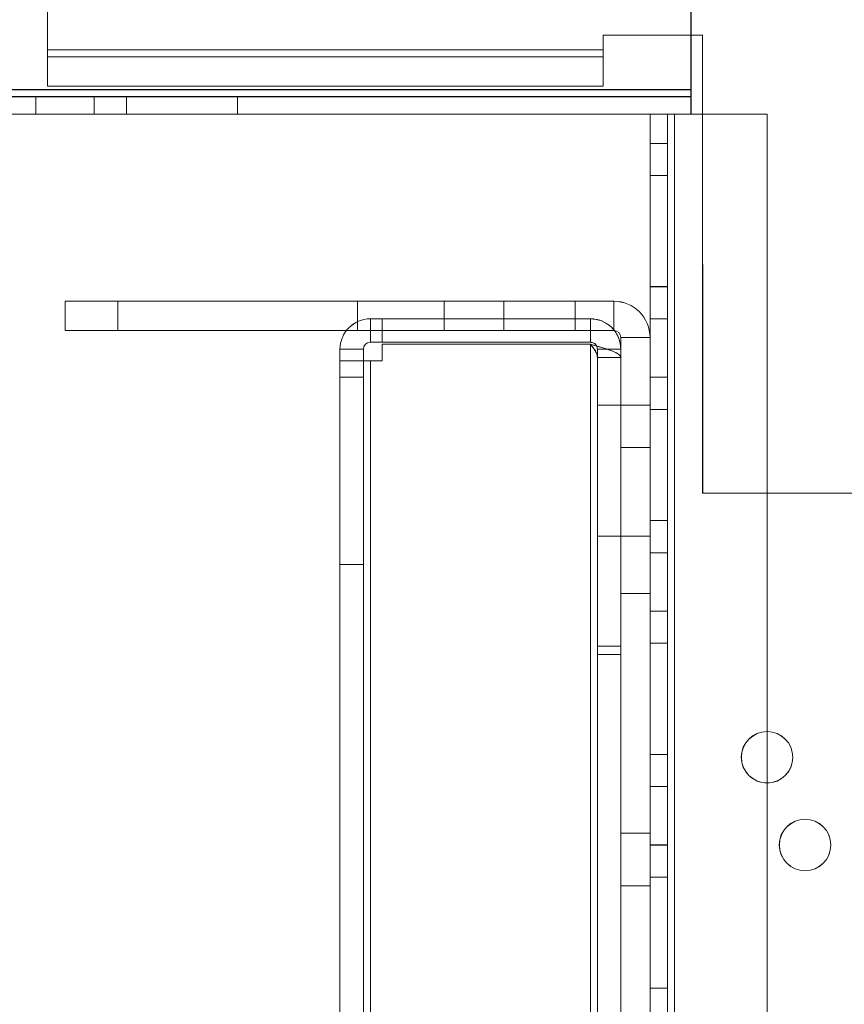
# Model space of a CAD drawing. Units: millimetres. Extents: x -3786 to 4614, y -3385 to 2555.
# Drawn here: x 650 to 721, y -223 to -139 of the extents above; entities that cross this region are included whole.
import ezdxf

# ---------------------------------------------------------------- set-up
doc = ezdxf.new("R2010")
doc.units = ezdxf.units.MM
doc.header["$LTSCALE"] = 5
doc.header["$PDSIZE"] = -1
doc.layers.add('Dimensions', color=7, linetype='Continuous')
doc.styles.get("Standard").update_dxf_attribs({"font": 'romans.shx', "width": 0.8})
doc.dimstyles.new('SLDDIMSTYLE2', dxfattribs={"dimscale": 10, "dimtxt": 2.5, "dimasz": 3.302, "dimexe": 1, "dimexo": 1, "dimgap": 0.926042, "dimtad": 1, "dimdec": 0, "dimrnd": 1e-09, "dimzin": 12, "dimdsep": 46, "dimtxsty": 'Standard', "dimcen": 2, "dimadec": 0, "dimazin": 3, "dimtfac": 1, "dimtdec": 0, "dimtmove": 0, "dimatfit": 0, "dimfxl": 1, "dimfrac": 2, "dimtolj": 1, "dimtzin": 12, "dimarcsym": 0})

# ---------------------------------------------------------------- blocks, each defined once
blk = doc.blocks.new('*D20')
at = {"layer": 'Defpoints', "color": 0, "transparency": 16777216}
for p in [(707.716, -146.765), (1025.282, -146.765), (707.711, -1666.767)]:
    blk.add_point(p, dxfattribs=at)
at = {"layer": 'Dimensions', "color": 0, "lineweight": -2, "transparency": 16777216}
for p, q in [((727.716, -146.765), (1045.282, -146.765)), ((1025.282, -1600.727), (1025.282, -212.805)), ((727.711, -1666.767), (1045.282, -1666.767))]:
    blk.add_line(p, q, dxfattribs=at)
at = {"layer": 'Dimensions', "color": 0, "transparency": 16777216}
for points in [[(1014.275, -212.805), (1036.289, -212.805), (1025.282, -146.765)], [(1014.275, -1600.727), (1036.289, -1600.727), (1025.282, -1666.767)]]:
    blk.add_solid(points, dxfattribs=at)
at = {"layer": 'Dimensions', "color": 0, "transparency": 16777216, "insert": (981.761, -906.766), "char_height": 50, "attachment_point": 5, "rotation": 90}
blk.add_mtext('\\A1;1520', dxfattribs=at)

msp = doc.modelspace()

# ---------------------------------------------------------------- linework, layer by layer
at = {"color": 7, "linetype": 'Continuous', "lineweight": 18}
for p, q in [((707.716, -146.764), (707.716, -98.864)), ((707.716, -146.764), (707.716, -98.864)), ((707.717, -98.865), (707.716, -144.665)), ((707.717, -98.865), (707.716, -144.665)), ((707.716, -144.668), (707.717, -98.868)), ((707.716, -144.668), (707.717, -98.868)), ((707.722, -146.769), (707.722, -98.869)), ((707.722, -146.769), (707.722, -98.869)), ((652.716, -141.264), (652.716, -102.264)), ((652.716, -141.265), (652.716, -102.265)), ((652.716, -141.268), (652.716, -102.268)), ((652.716, -141.268), (652.716, -102.268)), ((707.716, -144.665), (707.716, -133.865)), ((707.716, -144.665), (707.716, -133.865)), ((707.716, -133.868), (707.716, -144.668)), ((707.716, -144.668), (707.716, -133.868)), ((700.216, -140.014), (708.716, -140.014)), ((700.216, -141.264), (700.216, -140.014)), ((700.216, -140.015), (700.216, -140.014)), ((708.716, -140.015), (700.216, -140.015)), ((700.216, -140.015), (700.216, -141.265)), ((708.716, -140.018), (700.216, -140.018)), ((700.216, -140.018), (700.216, -141.268)), ((700.216, -140.018), (708.716, -140.018)), ((700.216, -141.268), (700.216, -140.018)), ((700.216, -140.018), (700.216, -140.018)), ((708.716, -179.164), (708.716, -140.014)), ((708.716, -140.015), (708.716, -140.014)), ((708.716, -179.165), (708.716, -140.015)), ((708.717, -179.168), (708.716, -140.018)), ((708.717, -179.168), (708.716, -140.018)), ((708.716, -140.018), (708.716, -140.018)), ((652.716, -141.264), (700.216, -141.264)), ((652.716, -141.265), (652.716, -141.264)), ((652.716, -144.365), (652.716, -141.264)), ((700.216, -141.265), (652.716, -141.265)), ((652.716, -141.865), (652.716, -141.265)), ((700.216, -141.268), (652.716, -141.268)), ((652.716, -141.268), (700.216, -141.268)), ((652.716, -141.268), (652.716, -141.268)), ((652.716, -141.268), (652.716, -141.868)), ((652.716, -141.268), (652.716, -144.368)), ((700.216, -141.265), (700.216, -141.264)), ((700.216, -141.264), (700.216, -144.365)), ((700.216, -141.265), (700.216, -141.865)), ((700.216, -141.268), (700.216, -141.268)), ((700.216, -141.868), (700.216, -141.268)), ((700.216, -144.368), (700.216, -141.268)), ((700.216, -141.865), (652.716, -141.865)), ((652.716, -141.865), (652.716, -144.365)), ((652.716, -141.865), (652.716, -141.865)), ((652.716, -141.865), (652.716, -144.365)), ((700.216, -141.865), (652.716, -141.865)), ((652.716, -141.868), (700.216, -141.867)), ((652.716, -141.868), (652.716, -144.368)), ((652.716, -141.868), (652.716, -144.368)), ((652.716, -141.868), (652.716, -141.868)), ((652.716, -141.868), (700.216, -141.868)), ((700.216, -141.865), (700.216, -144.365)), ((700.216, -141.865), (700.216, -144.365)), ((700.216, -141.865), (700.216, -141.865)), ((700.216, -141.867), (700.216, -144.367)), ((700.216, -141.867), (700.216, -141.868)), ((700.216, -141.868), (700.216, -144.368)), ((707.716, -144.665), (400.716, -144.664)), ((400.716, -144.664), (707.716, -144.665)), ((400.716, -144.664), (707.716, -144.665)), ((400.716, -144.664), (707.716, -144.665)), ((400.716, -144.666), (707.716, -144.668)), ((707.716, -144.668), (400.716, -144.666)), ((707.716, -144.668), (400.716, -144.667)), ((707.716, -144.668), (400.716, -144.667)), ((700.216, -144.365), (652.716, -144.365)), ((652.716, -144.365), (652.716, -144.365)), ((652.716, -144.365), (700.216, -144.365)), ((652.716, -144.368), (700.216, -144.367)), ((652.716, -144.368), (700.216, -144.368)), ((652.716, -144.368), (652.716, -144.368)), ((700.216, -144.365), (700.216, -144.365)), ((700.216, -144.367), (700.216, -144.368)), ((707.716, -144.665), (707.716, -144.665)), ((707.716, -144.665), (707.716, -144.665)), ((707.716, -144.665), (707.716, -145.265)), ((707.716, -144.665), (707.716, -146.765)), ((707.716, -146.765), (707.716, -144.665)), ((707.716, -145.265), (707.716, -144.665)), ((707.716, -144.668), (707.716, -144.668)), ((707.716, -144.668), (707.716, -144.668)), ((707.716, -146.768), (707.716, -144.668)), ((707.716, -145.268), (707.716, -144.668)), ((707.716, -144.668), (707.716, -145.268)), ((707.716, -144.668), (707.716, -146.768)), ((707.716, -145.265), (400.716, -145.264)), ((707.716, -145.265), (400.716, -145.264)), ((400.716, -145.266), (707.716, -145.268)), ((400.716, -145.267), (707.716, -145.268)), ((651.716, -145.265), (651.716, -146.765)), ((651.716, -145.267), (651.716, -146.767)), ((656.716, -146.765), (656.716, -145.265)), ((656.716, -146.767), (656.716, -145.267)), ((659.466, -145.265), (659.466, -146.765)), ((659.466, -145.265), (659.466, -146.765)), ((659.466, -145.265), (659.466, -145.265)), ((668.966, -145.265), (659.466, -145.265)), ((659.466, -145.265), (668.966, -145.265)), ((659.466, -145.267), (659.466, -146.767)), ((659.466, -145.268), (659.466, -145.267)), ((659.466, -145.267), (668.966, -145.267)), ((659.466, -145.268), (659.466, -146.768)), ((668.966, -145.268), (659.466, -145.268)), ((668.966, -145.265), (668.966, -146.765)), ((668.966, -145.265), (668.966, -146.765)), ((668.966, -145.265), (668.966, -145.265)), ((668.966, -145.267), (668.966, -146.767)), ((668.966, -145.267), (668.966, -145.268)), ((668.966, -145.268), (668.966, -146.768)), ((707.716, -145.265), (707.716, -146.765)), ((707.716, -145.265), (707.716, -146.765)), ((707.716, -145.265), (707.716, -145.265)), ((707.716, -145.268), (707.716, -145.268)), ((707.716, -145.268), (707.716, -146.768)), ((707.716, -145.268), (707.716, -146.768)), ((400.716, -146.764), (707.716, -146.765)), ((400.716, -146.764), (707.716, -146.765)), ((707.716, -146.768), (400.716, -146.766)), ((707.716, -146.768), (400.716, -146.767)), ((659.466, -146.765), (659.466, -146.765)), ((659.466, -146.765), (668.966, -146.765)), ((668.966, -146.765), (659.466, -146.765)), ((659.466, -146.768), (659.466, -146.767)), ((659.466, -146.767), (668.966, -146.767)), ((668.966, -146.768), (659.466, -146.768)), ((668.966, -146.765), (668.966, -146.765)), ((668.966, -146.767), (668.966, -146.768)), ((704.211, -1666.768), (704.222, -146.768)), ((704.211, -1666.769), (704.222, -146.769)), ((705.716, -146.764), (704.216, -146.764)), ((704.216, -146.764), (704.216, -1666.764)), ((704.216, -146.764), (704.216, -146.765)), ((705.716, -146.765), (704.216, -146.765)), ((705.716, -146.765), (704.216, -146.765)), ((704.216, -146.765), (704.216, -146.765)), ((705.716, -146.765), (704.216, -146.765)), ((704.216, -146.765), (704.216, -149.265)), ((704.216, -146.765), (704.216, -1666.765)), ((704.222, -146.768), (704.222, -146.768)), ((705.722, -146.768), (704.222, -146.768)), ((705.722, -146.768), (704.222, -146.768)), ((704.222, -146.768), (704.222, -149.268)), ((705.722, -146.768), (704.222, -146.768)), ((704.222, -146.768), (704.222, -146.769)), ((705.722, -146.769), (704.222, -146.769)), ((705.722, -146.768), (705.711, -1666.768)), ((705.722, -146.769), (705.711, -1666.769)), ((705.716, -146.765), (705.716, -146.764)), ((705.716, -1666.764), (705.716, -146.764)), ((705.716, -146.765), (705.716, -146.765)), ((705.716, -1666.765), (705.716, -146.765)), ((705.716, -146.765), (705.716, -149.265)), ((705.722, -146.768), (705.722, -146.768)), ((705.722, -146.768), (705.722, -149.268)), ((705.722, -146.769), (705.722, -146.768)), ((706.311, -1666.768), (706.322, -146.768)), ((706.322, -146.768), (706.311, -1666.768)), ((706.311, -1666.769), (706.322, -146.769)), ((706.322, -146.769), (706.311, -1666.769)), ((706.316, -146.764), (706.316, -1666.764)), ((706.316, -146.764), (707.716, -146.764)), ((706.316, -146.764), (707.716, -146.764)), ((706.316, -1666.764), (706.316, -146.764)), ((706.316, -146.764), (706.316, -146.764)), ((706.316, -146.765), (714.216, -146.765)), ((714.216, -146.765), (706.316, -146.765)), ((706.316, -146.765), (706.316, -1666.765)), ((706.316, -146.765), (706.316, -146.765)), ((706.316, -1666.765), (706.316, -146.765)), ((714.222, -146.768), (706.322, -146.768)), ((706.322, -146.768), (706.322, -146.768)), ((714.222, -146.768), (706.322, -146.768)), ((706.322, -146.769), (706.322, -146.769)), ((706.322, -146.769), (707.722, -146.769)), ((707.722, -146.769), (706.322, -146.769)), ((707.716, -146.764), (707.716, -146.764)), ((707.716, -146.765), (707.716, -146.765)), ((707.716, -146.768), (707.716, -146.768)), ((707.722, -146.769), (707.722, -146.769)), ((714.222, -146.768), (714.211, -1666.768)), ((714.222, -146.768), (714.211, -1666.768)), ((714.216, -146.765), (714.216, -1666.765)), ((714.216, -146.765), (714.216, -146.765)), ((714.216, -146.765), (714.216, -1666.765)), ((714.222, -146.768), (714.222, -146.768)), ((704.216, -149.265), (705.716, -149.265)), ((704.222, -149.268), (705.722, -149.268)), ((705.716, -152.015), (704.216, -152.015)), ((704.216, -152.015), (704.216, -152.015)), ((705.716, -152.015), (704.216, -152.015)), ((704.216, -161.515), (704.216, -152.015)), ((704.216, -152.015), (704.216, -161.515)), ((704.222, -152.018), (704.222, -161.518)), ((705.722, -152.019), (704.222, -152.018)), ((704.222, -152.018), (704.222, -152.018)), ((705.722, -152.018), (704.222, -152.018)), ((704.222, -161.518), (704.222, -152.018)), ((705.716, -152.015), (705.716, -152.015)), ((705.716, -152.015), (705.716, -161.515)), ((705.716, -161.515), (705.716, -152.015)), ((705.722, -161.518), (705.722, -152.018)), ((705.722, -152.018), (705.722, -152.019)), ((705.722, -152.019), (705.722, -161.519)), ((704.216, -161.515), (704.216, -161.515)), ((705.716, -161.515), (704.216, -161.515)), ((705.716, -161.515), (704.216, -161.515)), ((704.222, -161.518), (704.222, -161.518)), ((705.722, -161.519), (704.222, -161.518)), ((705.722, -161.518), (704.222, -161.518)), ((705.716, -161.515), (705.716, -161.515)), ((705.722, -161.519), (705.722, -161.518)), ((654.216, -162.762), (679.216, -162.762)), ((654.216, -165.262), (654.216, -162.762)), ((654.216, -162.762), (654.216, -162.762)), ((654.216, -165.262), (654.216, -162.762)), ((654.216, -162.762), (701.116, -162.762)), ((654.216, -165.265), (654.216, -162.765)), ((679.216, -162.765), (654.216, -162.765)), ((654.216, -162.765), (654.216, -162.765)), ((654.216, -165.265), (654.216, -162.765)), ((654.216, -162.765), (701.116, -162.765)), ((658.716, -165.262), (658.716, -162.762)), ((658.716, -162.762), (691.716, -162.762)), ((658.716, -165.262), (658.716, -162.762)), ((658.716, -162.762), (658.716, -162.762)), ((691.716, -162.762), (658.716, -162.762)), ((658.716, -162.765), (691.716, -162.765)), ((658.716, -162.765), (658.716, -162.765)), ((658.716, -165.265), (658.716, -162.765)), ((658.716, -165.265), (658.716, -162.765)), ((691.716, -162.765), (658.716, -162.765)), ((679.216, -162.762), (679.216, -162.765)), ((679.216, -165.262), (679.216, -162.762)), ((679.216, -165.265), (679.216, -162.765)), ((686.616, -162.763), (686.616, -165.263)), ((686.616, -162.764), (686.616, -165.264)), ((691.716, -165.262), (691.716, -162.762)), ((691.716, -162.762), (691.716, -162.762)), ((691.716, -165.262), (691.716, -162.762)), ((691.716, -165.265), (691.716, -162.765)), ((691.716, -162.765), (691.716, -162.765)), ((691.716, -165.265), (691.716, -162.765)), ((697.816, -165.263), (697.816, -162.763)), ((697.816, -165.264), (697.816, -162.764)), ((701.116, -162.762), (701.116, -162.765)), ((701.116, -165.262), (701.116, -162.762)), ((701.116, -165.265), (701.116, -162.765)), ((680.316, -164.262), (681.316, -164.262)), ((680.316, -164.262), (680.316, -164.265)), ((680.316, -166.262), (680.316, -164.262)), ((681.316, -164.265), (680.316, -164.265)), ((680.316, -166.265), (680.316, -164.265)), ((681.316, -166.262), (681.316, -164.262)), ((681.316, -164.262), (699.116, -164.262)), ((681.316, -164.262), (681.316, -164.262)), ((681.316, -166.262), (681.316, -164.262)), ((681.316, -164.265), (699.116, -164.265)), ((681.316, -166.265), (681.316, -164.265)), ((681.316, -164.265), (681.316, -164.265)), ((681.316, -166.265), (681.316, -164.265)), ((699.116, -166.262), (699.116, -164.262)), ((699.116, -164.265), (699.116, -164.262)), ((699.116, -166.265), (699.116, -164.265)), ((705.716, -164.265), (704.216, -164.265)), ((704.216, -169.265), (704.216, -164.265)), ((705.722, -164.268), (704.222, -164.268)), ((704.222, -169.268), (704.222, -164.268)), ((705.716, -169.265), (705.716, -164.265)), ((705.722, -164.268), (705.722, -169.268)), ((654.216, -165.262), (679.216, -165.262)), ((654.216, -165.262), (654.216, -165.262)), ((654.216, -165.262), (701.116, -165.262)), ((679.216, -165.265), (654.216, -165.265)), ((654.216, -165.265), (654.216, -165.265)), ((701.116, -165.265), (654.216, -165.265)), ((658.716, -165.262), (691.716, -165.262)), ((658.716, -165.262), (658.716, -165.262)), ((691.716, -165.262), (658.716, -165.262)), ((658.716, -165.265), (658.716, -165.265)), ((691.716, -165.265), (658.716, -165.265)), ((658.716, -165.265), (691.716, -165.265)), ((679.216, -165.262), (679.216, -165.265)), ((691.716, -165.262), (691.716, -165.262)), ((691.716, -165.265), (691.716, -165.265)), ((701.116, -165.262), (701.116, -165.265)), ((701.716, -165.862), (701.716, -165.865)), ((701.716, -165.862), (704.216, -165.862)), ((701.716, -212.762), (701.716, -165.862)), ((701.716, -212.765), (701.716, -165.865)), ((701.716, -165.865), (704.216, -165.865)), ((704.216, -212.762), (704.216, -165.862)), ((704.216, -165.862), (704.216, -165.865)), ((704.216, -165.865), (704.216, -212.765)), ((680.316, -166.262), (680.316, -166.265)), ((680.316, -166.262), (681.316, -166.262)), ((681.316, -166.265), (680.316, -166.265)), ((681.316, -166.262), (699.116, -166.262)), ((681.316, -166.262), (681.316, -166.262)), ((699.116, -166.265), (681.316, -166.265)), ((681.316, -166.265), (681.316, -166.265)), ((681.316, -166.439), (699.116, -166.439)), ((699.116, -166.439), (681.316, -166.439)), ((681.316, -167.862), (681.316, -166.439)), ((681.316, -167.862), (681.316, -166.439)), ((681.316, -166.439), (681.316, -166.439)), ((681.316, -166.441), (699.116, -166.441)), ((681.316, -166.441), (681.316, -166.441)), ((681.316, -166.441), (699.116, -166.441)), ((681.316, -166.441), (681.316, -167.865)), ((681.316, -166.441), (681.316, -167.865)), ((699.116, -166.265), (699.116, -166.262)), ((699.116, -166.439), (699.116, -166.439)), ((699.116, -166.439), (699.116, -1662.012)), ((699.116, -166.439), (699.116, -1662.012)), ((699.116, -166.441), (699.116, -166.441)), ((699.116, -1662.015), (699.116, -166.441)), ((699.116, -1662.015), (699.116, -166.441)), ((677.716, -167.862), (677.716, -166.862)), ((679.716, -166.862), (677.716, -166.862)), ((677.716, -166.862), (677.716, -166.865)), ((679.716, -166.865), (677.716, -166.865)), ((677.716, -166.865), (677.716, -167.865)), ((679.716, -167.862), (679.716, -166.862)), ((679.716, -166.862), (679.716, -166.865)), ((679.716, -166.865), (679.716, -167.865)), ((701.716, -166.862), (699.716, -166.862)), ((699.716, -166.862), (699.716, -166.865)), ((699.716, -192.262), (699.716, -166.862)), ((701.716, -166.865), (699.716, -166.865)), ((699.716, -166.865), (699.716, -192.264)), ((701.716, -167.569), (699.716, -167.569)), ((699.716, -1662.012), (699.716, -167.569)), ((699.716, -192.969), (699.716, -167.569)), ((701.716, -167.572), (699.716, -167.572)), ((699.716, -167.572), (699.716, -1662.015)), ((699.716, -167.572), (699.716, -192.971)), ((701.716, -166.862), (701.716, -166.865)), ((701.716, -166.862), (701.716, -192.262)), ((701.716, -192.264), (701.716, -166.865)), ((701.716, -167.569), (701.716, -1662.012)), ((701.716, -192.969), (701.716, -167.569)), ((701.716, -167.572), (701.716, -192.971)), ((701.716, -1662.015), (701.716, -167.572)), ((679.716, -167.862), (677.716, -167.862)), ((677.716, -167.862), (677.716, -167.862)), ((679.716, -167.862), (677.716, -167.862)), ((677.716, -1660.662), (677.716, -167.862)), ((679.716, -167.865), (677.716, -167.865)), ((677.716, -167.865), (677.716, -167.865)), ((679.716, -167.865), (677.716, -167.865)), ((677.716, -167.865), (677.716, -1660.665)), ((679.716, -167.862), (679.716, -167.862)), ((679.716, -1660.662), (679.716, -167.862)), ((679.716, -167.865), (679.716, -167.865)), ((679.716, -167.865), (679.716, -1660.665)), ((681.316, -167.862), (680.316, -167.862)), ((680.316, -1660.662), (680.316, -167.862)), ((681.316, -167.862), (680.316, -167.862)), ((680.316, -167.862), (680.316, -167.862)), ((680.316, -1660.662), (680.316, -167.862)), ((680.316, -167.865), (681.316, -167.865)), ((680.316, -167.865), (680.316, -1660.665)), ((680.316, -167.865), (680.316, -1660.665)), ((680.316, -167.865), (681.316, -167.865)), ((680.316, -167.865), (680.316, -167.865)), ((681.316, -167.862), (681.316, -167.862)), ((681.316, -167.865), (681.316, -167.865)), ((679.716, -169.263), (677.716, -169.263)), ((677.716, -169.263), (677.716, -185.216)), ((679.716, -169.264), (677.716, -169.264)), ((677.716, -169.264), (677.716, -185.217)), ((679.716, -169.263), (679.716, -185.216)), ((679.716, -169.264), (679.716, -185.217)), ((704.216, -169.265), (705.716, -169.265)), ((704.222, -169.268), (705.722, -169.268)), ((701.716, -171.663), (699.716, -171.663)), ((701.716, -171.664), (699.716, -171.664)), ((699.716, -182.863), (699.716, -171.707)), ((699.716, -182.864), (699.716, -171.708)), ((704.216, -171.663), (701.716, -171.663)), ((704.216, -171.664), (701.716, -171.664)), ((701.716, -182.847), (701.716, -171.678)), ((701.716, -182.848), (701.716, -171.68)), ((704.216, -182.847), (704.216, -171.678)), ((704.216, -182.848), (704.216, -171.68)), ((705.716, -172.015), (704.216, -172.015)), ((705.716, -172.015), (704.216, -172.015)), ((704.216, -172.015), (704.216, -181.515)), ((704.216, -181.515), (704.216, -172.015)), ((704.216, -172.015), (704.216, -172.015)), ((704.222, -172.018), (704.222, -181.518)), ((704.222, -172.018), (704.222, -172.018)), ((705.722, -172.019), (704.222, -172.018)), ((705.722, -172.018), (704.222, -172.018)), ((704.222, -181.518), (704.222, -172.018)), ((705.716, -172.015), (705.716, -172.015)), ((705.716, -172.015), (705.716, -181.515)), ((705.716, -181.515), (705.716, -172.015)), ((705.722, -172.018), (705.722, -172.019)), ((705.722, -181.518), (705.722, -172.018)), ((705.722, -172.019), (705.722, -181.519)), ((701.716, -175.262), (701.716, -175.262)), ((701.716, -175.262), (701.716, -208.262)), ((701.716, -208.262), (701.716, -175.262)), ((701.716, -175.262), (704.216, -175.262)), ((701.716, -175.262), (704.216, -175.262)), ((701.716, -208.265), (701.716, -175.265)), ((701.716, -175.265), (701.716, -175.265)), ((701.716, -175.265), (704.216, -175.265)), ((701.716, -175.265), (704.216, -175.265)), ((701.716, -175.265), (701.716, -208.265)), ((704.216, -208.262), (704.216, -175.262)), ((704.216, -175.262), (704.216, -208.262)), ((704.216, -175.262), (704.216, -175.262)), ((704.216, -175.265), (704.216, -175.265)), ((704.216, -175.265), (704.216, -208.265)), ((704.216, -208.265), (704.216, -175.265)), ((708.716, -179.164), (749.616, -179.164)), ((708.716, -179.165), (708.716, -179.164)), ((749.616, -179.165), (708.716, -179.165)), ((749.617, -179.167), (708.717, -179.168)), ((708.717, -179.168), (749.617, -179.167)), ((708.717, -179.168), (708.717, -179.168)), ((705.716, -181.515), (704.216, -181.515)), ((704.216, -181.515), (704.216, -181.515)), ((705.716, -181.515), (704.216, -181.515)), ((705.722, -181.519), (704.222, -181.518)), ((704.222, -181.518), (704.222, -181.518)), ((705.722, -181.518), (704.222, -181.518)), ((705.716, -181.515), (705.716, -181.515)), ((705.722, -181.519), (705.722, -181.518)), ((699.716, -182.863), (701.716, -182.863)), ((699.716, -182.864), (701.716, -182.864)), ((701.716, -182.863), (704.216, -182.863)), ((701.716, -182.864), (704.216, -182.864)), ((705.716, -184.265), (704.216, -184.265)), ((704.216, -189.265), (704.216, -184.265)), ((705.722, -184.268), (704.222, -184.268)), ((704.222, -189.268), (704.222, -184.268)), ((705.716, -189.265), (705.716, -184.265)), ((705.722, -184.268), (705.722, -189.268)), ((677.716, -185.263), (679.716, -185.263)), ((677.716, -185.264), (679.716, -185.264)), ((701.716, -212.762), (701.716, -187.762)), ((701.716, -187.762), (704.216, -187.762)), ((701.716, -187.762), (701.716, -187.765)), ((701.716, -187.765), (701.716, -212.765)), ((701.716, -187.765), (704.216, -187.765)), ((704.216, -212.762), (704.216, -187.762)), ((704.216, -187.762), (704.216, -187.765)), ((704.216, -187.765), (704.216, -212.765)), ((704.216, -189.265), (705.716, -189.265)), ((704.222, -189.268), (705.722, -189.268)), ((699.716, -192.262), (699.716, -192.264)), ((699.716, -192.262), (701.716, -192.262)), ((701.716, -192.264), (699.716, -192.264)), ((701.716, -192.262), (701.716, -192.264)), ((705.716, -192.015), (704.216, -192.015)), ((704.216, -192.015), (704.216, -192.015)), ((704.216, -192.015), (704.216, -201.515)), ((704.216, -201.515), (704.216, -192.015)), ((705.716, -192.015), (704.216, -192.015)), ((704.222, -192.018), (704.222, -201.518)), ((705.722, -192.019), (704.222, -192.018)), ((704.222, -192.018), (704.222, -192.018)), ((705.722, -192.018), (704.222, -192.018)), ((704.222, -201.518), (704.222, -192.018)), ((705.716, -192.015), (705.716, -192.015)), ((705.716, -192.015), (705.716, -201.515)), ((705.716, -201.515), (705.716, -192.015)), ((705.722, -192.018), (705.722, -192.019)), ((705.722, -201.518), (705.722, -192.018)), ((705.722, -192.019), (705.722, -201.519)), ((699.716, -1662.012), (699.716, -192.969)), ((701.716, -192.969), (699.716, -192.969)), ((699.716, -192.971), (699.716, -1662.014)), ((699.716, -192.971), (701.716, -192.971)), ((701.716, -1662.012), (701.716, -192.969)), ((701.716, -192.971), (701.716, -1662.014)), ((705.716, -201.515), (704.216, -201.515)), ((704.216, -201.515), (704.216, -201.515)), ((705.716, -201.515), (704.216, -201.515)), ((705.722, -201.518), (704.222, -201.518)), ((704.222, -201.518), (704.222, -201.518)), ((705.722, -201.519), (704.222, -201.518)), ((705.716, -201.515), (705.716, -201.515)), ((705.722, -201.519), (705.722, -201.518)), ((712.016, -201.764), (712.016, -201.764)), ((712.022, -201.769), (712.022, -201.769)), ((716.416, -201.764), (716.416, -201.764)), ((716.422, -201.769), (716.422, -201.769)), ((705.716, -204.265), (704.216, -204.265)), ((704.216, -209.265), (704.216, -204.265)), ((705.722, -204.268), (704.222, -204.268)), ((704.222, -209.268), (704.222, -204.268)), ((705.716, -209.265), (705.716, -204.265)), ((705.722, -204.268), (705.722, -209.268)), ((701.716, -208.262), (701.716, -208.262)), ((701.716, -208.262), (704.216, -208.262)), ((701.716, -208.262), (704.216, -208.262)), ((701.716, -208.265), (701.716, -208.265)), ((701.716, -208.265), (704.216, -208.265)), ((701.716, -208.265), (704.216, -208.265)), ((704.216, -208.262), (704.216, -208.262)), ((704.216, -208.265), (704.216, -208.265)), ((704.216, -209.265), (705.716, -209.265)), ((704.222, -209.268), (705.722, -209.268)), ((715.266, -209.264), (715.266, -209.264)), ((715.272, -209.269), (715.272, -209.269)), ((719.666, -209.264), (719.666, -209.264)), ((719.672, -209.269), (719.672, -209.269)), ((704.216, -212.015), (704.216, -212.015)), ((705.716, -212.015), (704.216, -212.015)), ((704.216, -212.015), (704.216, -221.515)), ((704.216, -221.515), (704.216, -212.015)), ((705.716, -212.015), (704.216, -212.015)), ((704.222, -212.018), (704.221, -221.518)), ((704.221, -221.518), (704.222, -212.018)), ((705.722, -212.019), (704.222, -212.018)), ((704.222, -212.018), (704.222, -212.018)), ((705.722, -212.018), (704.222, -212.018)), ((705.716, -212.015), (705.716, -212.015)), ((705.716, -212.015), (705.716, -221.515)), ((705.716, -221.515), (705.716, -212.015)), ((705.721, -221.518), (705.722, -212.018)), ((705.722, -212.019), (705.721, -221.519)), ((705.722, -212.018), (705.722, -212.019)), ((701.716, -212.762), (701.716, -212.762)), ((701.716, -212.762), (704.216, -212.762)), ((701.716, -212.762), (704.216, -212.762)), ((701.716, -212.765), (701.716, -212.765)), ((701.716, -212.765), (704.216, -212.765)), ((701.716, -212.765), (704.216, -212.765)), ((704.216, -212.762), (704.216, -212.762)), ((704.216, -212.765), (704.216, -212.765)), ((705.716, -221.515), (704.216, -221.515)), ((704.216, -221.515), (704.216, -221.515)), ((705.716, -221.515), (704.216, -221.515)), ((705.721, -221.519), (704.221, -221.518)), ((704.221, -221.518), (704.221, -221.518)), ((705.721, -221.518), (704.221, -221.518)), ((705.716, -221.515), (705.716, -221.515)), ((705.721, -221.519), (705.721, -221.518))]:
    msp.add_line(p, q, dxfattribs=at)
at = {"color": 7, "linetype": 'Continuous', "lineweight": 18, "flags": 128}
for points in [[(654.216, -145.265), (654.704, -145.265), (655.173, -145.265), (655.605, -145.265), (655.984, -145.265), (656.295, -145.265), (656.526, -145.265), (656.668, -145.265), (656.716, -145.265), (656.668, -145.265), (656.526, -145.265), (656.295, -145.265), (655.984, -145.265), (655.605, -145.265), (655.173, -145.265), (654.704, -145.265), (654.216, -145.265), (653.729, -145.265), (653.26, -145.265), (652.827, -145.265), (652.449, -145.265), (652.138, -145.265), (651.907, -145.265), (651.764, -145.265), (651.716, -145.265), (651.764, -145.265), (651.907, -145.265), (652.138, -145.265), (652.449, -145.265), (652.827, -145.265), (653.26, -145.265), (653.729, -145.265), (654.216, -145.265)], [(654.216, -145.267), (653.729, -145.267), (653.26, -145.267), (652.827, -145.267), (652.449, -145.267), (652.138, -145.267), (651.907, -145.267), (651.764, -145.267), (651.716, -145.267), (651.764, -145.267), (651.907, -145.267), (652.138, -145.267), (652.449, -145.267), (652.827, -145.267), (653.26, -145.267), (653.729, -145.267), (654.216, -145.267), (654.704, -145.267), (655.173, -145.267), (655.605, -145.267), (655.984, -145.267), (656.295, -145.267), (656.526, -145.267), (656.668, -145.267), (656.716, -145.267), (656.668, -145.267), (656.526, -145.267), (656.295, -145.267), (655.984, -145.267), (655.605, -145.267), (655.173, -145.267), (654.704, -145.267), (654.216, -145.267)], [(651.716, -146.765), (651.764, -146.765), (651.907, -146.765), (652.138, -146.765), (652.449, -146.765), (652.827, -146.765), (653.26, -146.765), (653.729, -146.765), (654.216, -146.765), (654.704, -146.765), (655.173, -146.765), (655.605, -146.765), (655.984, -146.765), (656.295, -146.765), (656.526, -146.765), (656.668, -146.765), (656.716, -146.765), (656.668, -146.765), (656.526, -146.765), (656.295, -146.765), (655.984, -146.765), (655.605, -146.765), (655.173, -146.765), (654.704, -146.765), (654.216, -146.765), (653.729, -146.765), (653.26, -146.765), (652.827, -146.765), (652.449, -146.765), (652.138, -146.765), (651.907, -146.765), (651.764, -146.765), (651.716, -146.765)], [(656.716, -146.767), (656.668, -146.767), (656.526, -146.767), (656.295, -146.767), (655.984, -146.767), (655.605, -146.767), (655.173, -146.767), (654.704, -146.767), (654.216, -146.767), (653.729, -146.767), (653.26, -146.767), (652.827, -146.767), (652.449, -146.767), (652.138, -146.767), (651.907, -146.767), (651.764, -146.767), (651.716, -146.767), (651.764, -146.767), (651.907, -146.767), (652.138, -146.767), (652.449, -146.767), (652.827, -146.767), (653.26, -146.767), (653.729, -146.767), (654.216, -146.767), (654.704, -146.767), (655.173, -146.767), (655.605, -146.767), (655.984, -146.767), (656.295, -146.767), (656.526, -146.767), (656.668, -146.767), (656.716, -146.767)], [(704.216, -146.764), (704.257, -146.764), (704.376, -146.764), (704.57, -146.764), (704.831, -146.764), (705.15, -146.764), (705.513, -146.764), (705.907, -146.764), (706.316, -146.764)], [(706.316, -146.765), (705.907, -146.765), (705.513, -146.765), (705.15, -146.765), (704.831, -146.765), (704.57, -146.765), (704.376, -146.765), (704.257, -146.765), (704.216, -146.765)], [(704.222, -146.768), (704.262, -146.768), (704.382, -146.768), (704.576, -146.768), (704.837, -146.768), (705.155, -146.768), (705.518, -146.768), (705.912, -146.768), (706.322, -146.768)], [(706.322, -146.769), (705.912, -146.769), (705.518, -146.769), (705.155, -146.769), (704.837, -146.769), (704.576, -146.769), (704.382, -146.769), (704.262, -146.769), (704.222, -146.769)], [(705.716, -146.764), (705.728, -146.764), (705.762, -146.764), (705.818, -146.764), (705.892, -146.764), (705.983, -146.764), (706.087, -146.764), (706.199, -146.764), (706.316, -146.764)], [(706.316, -146.765), (706.199, -146.765), (706.087, -146.765), (705.983, -146.765), (705.892, -146.765), (705.818, -146.765), (705.762, -146.765), (705.728, -146.765), (705.716, -146.765)], [(705.722, -146.768), (705.734, -146.768), (705.768, -146.768), (705.823, -146.768), (705.898, -146.768), (705.989, -146.768), (706.092, -146.768), (706.205, -146.768), (706.322, -146.768)], [(706.322, -146.769), (706.205, -146.769), (706.092, -146.769), (705.989, -146.769), (705.898, -146.769), (705.823, -146.769), (705.768, -146.769), (705.734, -146.769), (705.722, -146.769)], [(692.216, -162.763), (691.382, -162.763), (690.566, -162.763), (689.787, -162.763), (689.062, -162.763), (688.407, -162.763), (687.838, -162.763), (687.367, -162.763), (687.004, -162.763), (686.757, -162.763), (686.632, -162.763), (686.632, -162.763), (686.757, -162.763), (687.004, -162.763), (687.367, -162.763), (687.838, -162.763), (688.407, -162.763), (689.062, -162.763), (689.787, -162.763), (690.566, -162.763), (691.382, -162.763), (692.216, -162.763), (693.051, -162.763), (693.867, -162.763), (694.646, -162.763), (695.371, -162.763), (696.025, -162.763), (696.595, -162.763), (697.066, -162.763), (697.429, -162.763), (697.676, -162.763), (697.801, -162.763), (697.801, -162.763), (697.676, -162.763), (697.429, -162.763), (697.066, -162.763), (696.595, -162.763), (696.025, -162.763), (695.371, -162.763), (694.646, -162.763), (693.867, -162.763), (693.051, -162.763), (692.216, -162.763)], [(692.216, -162.764), (691.382, -162.764), (690.566, -162.764), (689.787, -162.764), (689.062, -162.764), (688.407, -162.764), (687.838, -162.764), (687.367, -162.764), (687.004, -162.764), (686.757, -162.764), (686.632, -162.764), (686.632, -162.764), (686.757, -162.764), (687.004, -162.764), (687.367, -162.764), (687.838, -162.764), (688.407, -162.764), (689.062, -162.764), (689.787, -162.764), (690.566, -162.764), (691.382, -162.764), (692.216, -162.764), (693.051, -162.764), (693.867, -162.764), (694.646, -162.764), (695.371, -162.764), (696.025, -162.764), (696.595, -162.764), (697.066, -162.764), (697.429, -162.764), (697.676, -162.764), (697.801, -162.764), (697.801, -162.764), (697.676, -162.764), (697.429, -162.764), (697.066, -162.764), (696.595, -162.764), (696.025, -162.764), (695.371, -162.764), (694.646, -162.764), (693.867, -162.764), (693.051, -162.764), (692.216, -162.764)], [(697.816, -165.263), (697.754, -165.263), (697.568, -165.263), (697.262, -165.263), (696.843, -165.263), (696.322, -165.263), (695.708, -165.263), (695.016, -165.263), (694.262, -165.263), (693.463, -165.263), (692.635, -165.263), (691.798, -165.263), (690.97, -165.263), (690.171, -165.263), (689.416, -165.263), (688.725, -165.263), (688.111, -165.263), (687.589, -165.263), (687.171, -165.263), (686.865, -165.263), (686.679, -165.263), (686.616, -165.263), (686.679, -165.263), (686.865, -165.263), (687.171, -165.263), (687.589, -165.263), (688.111, -165.263), (688.725, -165.263), (689.416, -165.263), (690.171, -165.263), (690.97, -165.263), (691.798, -165.263), (692.635, -165.263), (693.463, -165.263), (694.262, -165.263), (695.016, -165.263), (695.708, -165.263), (696.322, -165.263), (696.843, -165.263), (697.262, -165.263), (697.568, -165.263), (697.754, -165.263), (697.816, -165.263)], [(697.816, -165.264), (697.754, -165.264), (697.568, -165.264), (697.262, -165.264), (696.843, -165.264), (696.322, -165.264), (695.708, -165.264), (695.016, -165.264), (694.262, -165.264), (693.463, -165.264), (692.635, -165.264), (691.798, -165.264), (690.97, -165.264), (690.171, -165.264), (689.416, -165.264), (688.725, -165.264), (688.111, -165.264), (687.589, -165.264), (687.171, -165.264), (686.865, -165.264), (686.679, -165.264), (686.616, -165.264), (686.679, -165.264), (686.865, -165.264), (687.171, -165.264), (687.589, -165.264), (688.111, -165.264), (688.725, -165.264), (689.416, -165.264), (690.171, -165.264), (690.97, -165.264), (691.798, -165.264), (692.635, -165.264), (693.463, -165.264), (694.262, -165.264), (695.016, -165.264), (695.708, -165.264), (696.322, -165.264), (696.843, -165.264), (697.262, -165.264), (697.568, -165.264), (697.754, -165.264), (697.816, -165.264)], [(677.716, -167.862), (677.766, -167.862), (677.914, -167.862), (678.155, -167.862), (678.478, -167.862), (678.872, -167.862), (679.321, -167.862), (679.809, -167.862), (680.316, -167.862)], [(680.316, -167.865), (679.809, -167.865), (679.321, -167.865), (678.872, -167.865), (678.478, -167.865), (678.155, -167.865), (677.914, -167.865), (677.766, -167.865), (677.716, -167.865)], [(679.716, -167.862), (679.728, -167.862), (679.762, -167.862), (679.818, -167.862), (679.892, -167.862), (679.983, -167.862), (680.087, -167.862), (680.199, -167.862), (680.316, -167.862)], [(680.316, -167.865), (680.199, -167.865), (680.087, -167.865), (679.983, -167.865), (679.892, -167.865), (679.818, -167.865), (679.762, -167.865), (679.728, -167.865), (679.716, -167.865)]]:
    msp.add_lwpolyline(points, dxfattribs=at)
at = {"color": 7, "linetype": 'Continuous', "lineweight": 18}
for centre in [(714.216, -201.764), (714.216, -201.764), (714.222, -201.769), (714.222, -201.769), (717.466, -209.264), (717.466, -209.264), (717.472, -209.269), (717.472, -209.269)]:
    msp.add_circle(centre, 2.2, dxfattribs=at)
for centre, radius, start, end in [((701.116, -165.862), 3.1, 0, 90), ((701.116, -165.865), 3.1, 0, 90), ((680.316, -166.862), 2.6, 90, 180), ((680.316, -166.865), 2.6, 90, 180), ((701.116, -165.862), 0.6, 0, 90), ((701.116, -165.865), 0.6, 0, 90), ((680.316, -166.862), 0.6, 90, 180), ((680.316, -166.865), 0.6, 90, 180)]:
    msp.add_arc(centre, radius, start, end, dxfattribs=at)
for points, knots in [([(699.116, -164.262), (699.448, -164.299), (700.083, -164.37), (700.892, -164.893), (701.458, -165.616), (701.694, -166.321), (701.711, -166.743), (701.716, -166.862)], [0, 0, 0, 0, 0.243214, 0.4661, 0.688976, 0.911851, 1, 1, 1, 1]), ([(701.716, -166.865), (701.68, -166.533), (701.609, -165.898), (701.085, -165.089), (700.362, -164.523), (699.657, -164.287), (699.236, -164.27), (699.116, -164.265)], [0, 0, 0, 0, 0.243214, 0.4661, 0.688976, 0.911851, 1, 1, 1, 1]), ([(699.116, -166.262), (699.221, -166.278), (699.431, -166.311), (699.669, -166.553), (699.701, -166.76), (699.716, -166.862)], [0, 0, 0, 0, 0.335895, 0.672782, 1, 1, 1, 1]), ([(699.716, -166.865), (699.7, -166.76), (699.667, -166.55), (699.426, -166.312), (699.219, -166.28), (699.116, -166.265)], [0, 0, 0, 0, 0.3358948, 0.6727824, 1, 1, 1, 1]), ([(699.716, -167.569), (699.7, -167.443), (699.667, -167.189), (699.426, -166.812), (699.219, -166.562), (699.116, -166.439)], [0, 0, 0, 0, 0.335895, 0.672782, 1, 1, 1, 1]), ([(701.716, -167.569), (701.68, -167.477), (701.609, -167.302), (701.085, -167.042), (700.362, -166.79), (699.657, -166.589), (699.236, -166.472), (699.116, -166.439)], [0, 0, 0, 0, 0.243214, 0.4661, 0.688976, 0.911851, 1, 1, 1, 1]), ([(699.116, -166.441), (699.221, -166.568), (699.431, -166.821), (699.669, -167.198), (699.701, -167.448), (699.716, -167.572)], [0, 0, 0, 0, 0.335895, 0.672782, 1, 1, 1, 1]), ([(699.116, -166.441), (699.448, -166.533), (700.083, -166.709), (700.892, -166.969), (701.458, -167.22), (701.694, -167.422), (701.711, -167.539), (701.716, -167.572)], [0, 0, 0, 0, 0.243214, 0.4661, 0.688976, 0.911851, 1, 1, 1, 1])]:
    msp.add_open_spline(points, degree=3, knots=knots, dxfattribs=at)

# ---------------------------------------------------------------- dimensions: what is measured, and where the dimension line sits
at = {"layer": 'Dimensions'}
dim = msp.add_linear_dim(base=(1025.282, -146.765), p1=(707.711, -1666.767), p2=(707.716, -146.765), angle=90, dimstyle='SLDDIMSTYLE2', override={"dimscale": 20}, dxfattribs=at)
dim.commit()
dim.dimension.update_dxf_attribs({"geometry": '*D20', "text_midpoint": (981.761, -906.766)})

doc.saveas('drawing.dxf')
